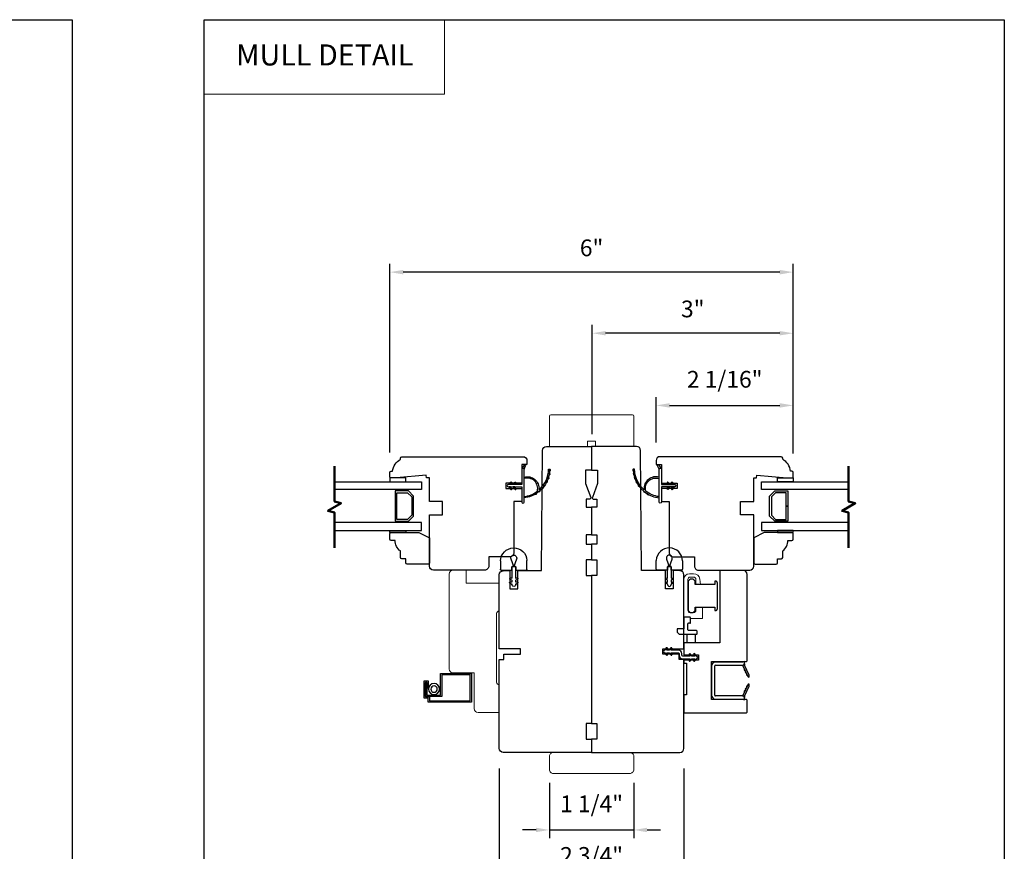
# Model space of a CAD drawing. Extents: x -4358 to -4285.7, y 5030 to 5112.5.
# Drawn here: x -4300.5 to -4285.7, y 5100.1 to 5112.5 of the extents above; entities that cross this region are included whole.
import ezdxf
from ezdxf.enums import TextEntityAlignment as Align

# ---------------------------------------------------------------- set-up
doc = ezdxf.new("R2010")
doc.units = 0
doc.header["$LTSCALE"] = 10
doc.header["$MEASUREMENT"] = 0
doc.header["$PDMODE"] = 2
doc.header["$PDSIZE"] = -2
doc.layers.get('DEFPOINTS').update_dxf_attribs({"color": 2, "linetype": 'CONTINUOUS'})
for name, color, linetype in [('1', 1, 'CONTINUOUS'), ('5', 6, 'CONTINUOUS'), ('6', 1, 'CONTINUOUS'), ('8', 7, 'CONTINUOUS'), ('Visible (ANSI)', 7, 'CONTINUOUS')]:
    doc.layers.add(name, color=color, linetype=linetype)
for name, color, linetype, lineweight in [('2', 2, 'CONTINUOUS', 9), ('7', 7, 'CONTINUOUS', 20), ('Break Line (ANSI)', 7, 'CONTINUOUS', 50), ('Visible Narrow (ANSI)', 7, 'CONTINUOUS', 20)]:
    doc.layers.add(name, color=color, linetype=linetype, lineweight=lineweight)
doc.styles.add('BOLD', font='txt')
doc.styles.add('MODERN', font='tahoma.ttf')
doc.dimstyles.new('LWDEC$0', dxfattribs={"dimtxt": 2.5, "dimasz": 2, "dimexe": 1.25, "dimexo": 3, "dimgap": 2, "dimtad": 1, "dimtoh": 1, "dimzin": 1, "dimdsep": 46, "dimtxsty": 'MODERN', "dimcen": 0, "dimdle": 1.5, "dimadec": 0, "dimazin": 0, "dimtfac": 1, "dimtix": 1, "dimtmove": 0, "dimatfit": 3, "dimfxl": 0, "dimtzin": 0, "dimarcsym": 0})

# ---------------------------------------------------------------- blocks, each defined once
blk = doc.blocks.new('2868C')
at = {"layer": '1'}
for points in [[(8.31, 5.95, 0.171884), (8.28, 5.96, 0.583171), (3.5, 0.9), (2.98, 0.9, -0.519556), (7.69, 6.57, 0.678594), (7.73, 6.65, 0.207743), (-0.04, 10.19, -0.408958), (-0.09, 10.24), (-0.09, 10.64, -0.419299), (-0.04, 10.69, -0.372378), (10.89, 0.9), (10.39, 0.9, 0.12941)], [(0.75, 10.65, 0.017679), (-0.04, 10.69, -0.455609)], [(2.3, 10.4, 0.017638), (1.52, 10.55, -0.446077)], [(3.79, 9.95, 0.017587), (3.04, 10.2, -0.436338)], [(5.21, 9.28, 0.017526), (4.51, 9.64, -0.426583)], [(6.52, 8.43, 0.017456), (5.88, 8.88, -0.416994)], [(7.7, 7.41, 0.01738), (7.13, 7.94, -0.407743)], [(8.72, 6.23, 0.017298), (8.24, 6.83, -0.39899)], [(9.58, 4.91, 0.017215), (9.18, 5.58, -0.390882)], [(0, 0.9), (-1.24, 1.49, 1), (-1.5, 0.95), (-0.26, 0.08, -0.732951)], [(5.28, -2.2), (5.82, -2.58), (5.82, -3.2), (4.98, -2.61, -1)], [(7.26, -2.2), (6.72, -2.58), (6.72, -3.2), (7.56, -2.61, 1)], [(5.28, -3.85), (5.82, -4.23), (5.82, -4.85), (4.98, -4.26, -1)], [(7.26, -3.85), (6.72, -4.23), (6.72, -4.85), (7.56, -4.26, 1)]]:
    blk.add_lwpolyline(points, format="xyb", close=True, dxfattribs=at)
blk.add_ellipse((5.13, -4.06), major_axis=(-0.18, 0.18), ratio=1, start_param=-1.396263, end_param=1.745329, dxfattribs=at)
at = {"layer": '1', "extrusion": (0, 0, -1)}
blk.add_ellipse((7.41, -4.06), major_axis=(0.18, 0.18), ratio=1, start_param=-1.396263, end_param=1.745329, dxfattribs=at)
at = {"layer": '6'}
blk.add_lwpolyline([(6.72, -5.05), (6.72, 0), (12.46, 0, 1), (12.46, 0.9), (0, 0.9, 1), (0, 0), (5.82, 0), (5.82, -5.05, 1)], format="xyb", close=True, dxfattribs=at)
blk = doc.blocks.new('Lauren W.S.')
at = {"layer": '1'}
for p, q in [((-9.65, 5), (-6.49, 5)), ((-6.1, 4.62), (-6.1, 0.72)), ((-7.61, 0.04), (-10.31, 1.05)), ((-10.31, -1.05), (-7.61, -0.04)), ((-6.1, -0.72), (-6.1, -4.61)), ((-6.48, -5), (-9.87, -5))]:
    blk.add_line(p, q, dxfattribs=at)
for centre, radius, start, end in [((-9.59, 0), 5, 90.6876, 266.8086), ((-6.48, 4.62), 0.387, 360, 91.3007), ((-10.71, 0), 1.13, 69.34, 290.66), ((-6.48, -4.61), 0.387, 270, 360)]:
    blk.add_arc(centre, radius, start, end, dxfattribs=at)
at = {"layer": '6'}
for p, q in [((-7.61, -0.46), (-7.61, 0.46)), ((-7.61, 0.46), (-7.61, 0.04)), ((-7.36, 0.72), (-3.29, 0.72)), ((-6.1, 0.72), (-7.36, 0.72)), ((-3.07, 1.04), (-3.18, 1.28)), ((-2.77, 1.45), (-2.52, 0.86)), ((-2.3, 0.72), (-1.78, 0.72)), ((-1.57, 1.04), (-1.67, 1.28)), ((-1.27, 1.45), (-1.01, 0.86)), ((-0.8, 0.72), (-0.72, 0.72)), ((-7.61, -0.04), (-7.61, -0.46)), ((-3.29, -0.72), (-7.36, -0.72)), ((-7.36, -0.72), (-6.1, -0.72)), ((-3.18, -1.28), (-3.07, -1.04)), ((-2.52, -0.86), (-2.77, -1.46)), ((-1.78, -0.72), (-2.3, -0.72)), ((-1.67, -1.28), (-1.57, -1.04)), ((-1.01, -0.86), (-1.27, -1.46)), ((-0.72, -0.72), (-0.8, -0.72))]:
    blk.add_line(p, q, dxfattribs=at)
for centre, radius, start, end in [((-7.36, 0.46), 0.254, 90, 180), ((-7.36, 0.46), 0.254, 90, 180), ((-3.29, 0.95), 0.232, 270, 23.4142), ((-2.97, 1.36), 0.22, 24.1003, 202.7086), ((-2.3, 0.95), 0.232, 203.4142, 270), ((-1.78, 0.95), 0.232, 270, 23.4142), ((-1.47, 1.37), 0.22, 23.4142, 203.4142), ((-0.8, 0.95), 0.232, 203.4142, 270), ((-0.72, 0), 0.718, 270, 90.02), ((-7.36, -0.46), 0.254, 180, 270), ((-7.36, -0.46), 0.254, 180, 270), ((-3.29, -0.95), 0.232, 336.5858, 90), ((-2.98, -1.37), 0.22, 156.5858, 336.5858), ((-2.3, -0.95), 0.232, 90, 156.5858), ((-1.78, -0.95), 0.232, 336.5858, 90), ((-1.47, -1.37), 0.22, 156.5858, 336.5858), ((-0.8, -0.95), 0.232, 89.9381, 156.5858)]:
    blk.add_arc(centre, radius, start, end, dxfattribs=at)
blk = doc.blocks.new('Jamb Moulding Liner')
at = {"layer": 'Visible (ANSI)'}
for p, q in [((0, 5.51), (0, -5.51)), ((1.2, -5.55), (1.2, 5.56)), ((1.45, 5.8), (11.74, 5.8)), ((11.75, 7.01), (1.5, 7.01)), ((12.5, 7.28), (11.75, 7.01)), ((11.94, 5.63), (13.71, 1.84)), ((12.5, 6.57), (12.5, 7.28)), ((14.29, 2.11), (12.53, 5.89)), ((12.75, 3.87), (12.53, 4.32)), ((13.17, 2.97), (12.96, 3.42)), ((13.09, 3.16), (13.08, 3.16)), ((13.59, 2.06), (13.38, 2.51)), ((13.53, 2.18), (13.54, 2.18)), ((13.55, 2.15), (13.56, 2.15)), ((13.71, 1.82), (13.84, 1.49)), ((13.74, 1.78), (13.74, 1.78)), ((14.26, 1.78), (14.26, 1.78)), ((14.32, 1.57), (14.33, 1.97)), ((13.71, -1.84), (11.94, -5.63)), ((12.53, -5.89), (14.29, -2.11)), ((12.96, -3.42), (13.17, -2.97)), ((13.38, -2.51), (13.59, -2.06)), ((13.41, -2.44), (13.43, -2.44)), ((13.84, -1.49), (13.71, -1.82)), ((14.33, -1.97), (14.32, -1.57)), ((11.75, -5.8), (1.45, -5.8)), ((1.5, -7.01), (11.75, -7.01)), ((11.75, -7.01), (12.5, -7.28)), ((12.5, -7.28), (12.5, -6.55)), ((12.53, -4.32), (12.75, -3.87))]:
    blk.add_line(p, q, dxfattribs=at)
for centre, radius, start, end in [((1.5, 5.51), 1.5, 90, 180), ((1.45, 5.56), 0.25, 90, 180), ((11.74, 6.57), 0.765, 266.454, 346.465), ((11.66, 5.5), 0.3, 25, 84.6605), ((11.74, 6.57), 0.76, 270, 0), ((12.64, 4.1), 0.25, 115, 295), ((13.22, 6.21), 0.76, 166.465, 205), ((13.06, 3.19), 0.25, 115, 295), ((13.49, 2.29), 0.25, 115, 295), ((14, 1.97), 0.325, 205, 25), ((14, 1.97), 0.328, 207.7248, 359.0001), ((14.07, 1.57), 0.25, 200.6408, 359.0001), ((13.06, -3.19), 0.25, 65, 245), ((13.49, -2.29), 0.25, 65, 245), ((14, -1.97), 0.328, 0.9999, 152.2752), ((14, -1.97), 0.325, 335, 155), ((14.07, -1.57), 0.25, 0.9999, 159.3592), ((1.5, -5.51), 1.5, 180, 270), ((1.45, -5.55), 0.25, 180, 270), ((11.66, -5.5), 0.3, 275.3395, 335), ((11.74, -6.56), 0.765, 13.535, 93.546), ((11.75, -6.55), 0.75, 0, 90), ((12.64, -4.1), 0.25, 65, 245), ((13.22, -6.21), 0.76, 155, 193.535)]:
    blk.add_arc(centre, radius, start, end, dxfattribs=at)
at = {"layer": 'Visible Narrow (ANSI)'}
blk.add_line((12.99, 3.35), (13, 3.35), dxfattribs=at)
blk = doc.blocks.new('*D172')
at = {"layer": '2', "color": 0, "linetype": 'ByBlock', "lineweight": -2}
for p, q in [((-4290.948, 5106.228), (-4290.948, 5106.907)), ((-4290.748, 5106.782), (-4289.101, 5106.782)), ((-4288.901, 5106.067), (-4288.901, 5106.907))]:
    blk.add_line(p, q, dxfattribs=at)
at = {"layer": '2', "color": 0}
for points in [[(-4290.748, 5106.816), (-4290.748, 5106.749), (-4290.948, 5106.782)], [(-4289.101, 5106.816), (-4289.101, 5106.749), (-4288.901, 5106.782)]]:
    blk.add_solid(points, dxfattribs=at)
at = {"layer": 'DEFPOINTS', "color": 0}
for p in [(-4288.901, 5106.782), (-4290.948, 5105.928), (-4288.901, 5105.767)]:
    blk.add_point(p, dxfattribs=at)
at = {"layer": '2', "color": 0, "insert": (-4289.924, 5107.14), "char_height": 0.25, "attachment_point": 5, "style": 'MODERN'}
blk.add_mtext('2 1/16"', dxfattribs=at)
blk = doc.blocks.new('*D173')
at = {"layer": '2', "color": 0, "linetype": 'ByBlock', "lineweight": -2}
for p, q in [((-4291.902, 5106.352), (-4291.902, 5107.985)), ((-4288.901, 5106.067), (-4288.901, 5107.985)), ((-4289.101, 5107.86), (-4291.702, 5107.86))]:
    blk.add_line(p, q, dxfattribs=at)
at = {"layer": '2', "color": 0}
for points in [[(-4291.702, 5107.893), (-4291.702, 5107.827), (-4291.902, 5107.86)], [(-4289.101, 5107.893), (-4289.101, 5107.827), (-4288.901, 5107.86)]]:
    blk.add_solid(points, dxfattribs=at)
at = {"layer": 'DEFPOINTS', "color": 0}
for p in [(-4291.902, 5107.86), (-4291.902, 5106.052), (-4288.901, 5105.767)]:
    blk.add_point(p, dxfattribs=at)
at = {"layer": '2', "color": 0, "insert": (-4290.401, 5108.19), "char_height": 0.25, "attachment_point": 5, "style": 'MODERN'}
blk.add_mtext('3"', dxfattribs=at)
blk = doc.blocks.new('*D174')
at = {"layer": '2', "color": 0, "linetype": 'ByBlock', "lineweight": -2}
for p, q in [((-4293.29, 5101.362), (-4293.29, 5099.549)), ((-4290.534, 5101.362), (-4290.534, 5099.549)), ((-4293.09, 5099.674), (-4290.734, 5099.674))]:
    blk.add_line(p, q, dxfattribs=at)
at = {"layer": '2', "color": 0}
for points in [[(-4293.09, 5099.707), (-4293.09, 5099.64), (-4293.29, 5099.674)], [(-4290.734, 5099.707), (-4290.734, 5099.64), (-4290.534, 5099.674)]]:
    blk.add_solid(points, dxfattribs=at)
at = {"layer": 'DEFPOINTS', "color": 0}
for p in [(-4293.29, 5101.662), (-4290.534, 5101.662), (-4290.534, 5099.674)]:
    blk.add_point(p, dxfattribs=at)
at = {"layer": '2', "color": 0, "insert": (-4291.912, 5100.032), "char_height": 0.25, "attachment_point": 5, "style": 'MODERN'}
blk.add_mtext('2 3/4"', dxfattribs=at)
blk = doc.blocks.new('S020')
at = {"layer": '1'}
blk.add_lwpolyline([(-2.83, -16.44), (-5.55, -16.44), (-5.55, -16.94), (-3.33, -16.94), (-3.33, -17.5), (-8.83, -17.5), (-8.83, -16), (-10.33, -16), (-10.33, -0.5), (-0.5, -0.5), (-0.5, -11.34), (-8.75, -11.34), (-8.75, -17.47), (-3.42, -17.47), (-3.42, -16.97), (-8.25, -16.97), (-8.25, -11.84), (0, -11.84), (0, 0), (-10.83, 0), (-10.83, -16.5), (-9.33, -16.5), (-9.33, -18), (-2.83, -18)], close=True, dxfattribs=at)
for radius in [2.12, 1.23]:
    blk.add_circle((-5.89, -14.25), radius, dxfattribs=at)
blk = doc.blocks.new('4915C')
at = {"layer": '7'}
blk.add_lwpolyline([(6.5, 16), (1.5, 16, 0.414214), (0, 14.5), (0, -14.5, 0.414214), (1.5, -16), (6.5, -16, 0.414214), (8, -14.5), (8, 14.5, 0.414214)], format="xyb", close=True, dxfattribs=at)
blk = doc.blocks.new('*D175')
at = {"layer": '2', "color": 0, "linetype": 'ByBlock', "lineweight": -2}
for p, q in [((-4292.542, 5101.146), (-4292.542, 5100.32)), ((-4291.282, 5101.146), (-4291.282, 5100.32)), ((-4292.742, 5100.445), (-4292.942, 5100.445)), ((-4292.542, 5100.445), (-4291.282, 5100.445)), ((-4291.082, 5100.445), (-4290.882, 5100.445))]:
    blk.add_line(p, q, dxfattribs=at)
at = {"layer": '2', "color": 0}
for points in [[(-4292.742, 5100.478), (-4292.742, 5100.412), (-4292.542, 5100.445)], [(-4291.082, 5100.478), (-4291.082, 5100.412), (-4291.282, 5100.445)]]:
    blk.add_solid(points, dxfattribs=at)
at = {"layer": 'DEFPOINTS', "color": 0}
for p in [(-4292.542, 5101.446), (-4291.282, 5101.446), (-4291.282, 5100.445)]:
    blk.add_point(p, dxfattribs=at)
at = {"layer": '2', "color": 0, "insert": (-4291.912, 5100.803), "char_height": 0.25, "attachment_point": 5, "style": 'MODERN'}
blk.add_mtext('1 1/4"', dxfattribs=at)
blk = doc.blocks.new('*D176')
at = {"layer": '2', "color": 0, "linetype": 'ByBlock', "lineweight": -2}
for p, q in [((-4294.924, 5106.081), (-4294.924, 5108.897)), ((-4288.901, 5106.067), (-4288.901, 5108.897)), ((-4289.101, 5108.772), (-4294.724, 5108.772))]:
    blk.add_line(p, q, dxfattribs=at)
at = {"layer": '2', "color": 0}
for points in [[(-4294.724, 5108.805), (-4294.724, 5108.738), (-4294.924, 5108.772)], [(-4289.101, 5108.805), (-4289.101, 5108.738), (-4288.901, 5108.772)]]:
    blk.add_solid(points, dxfattribs=at)
at = {"layer": 'DEFPOINTS', "color": 0}
for p in [(-4294.924, 5108.772), (-4294.924, 5105.781), (-4288.901, 5105.767)]:
    blk.add_point(p, dxfattribs=at)
at = {"layer": '2', "color": 0, "insert": (-4291.912, 5109.102), "char_height": 0.25, "attachment_point": 5, "style": 'MODERN'}
blk.add_mtext('6"', dxfattribs=at)

msp = doc.modelspace()

# ---------------------------------------------------------------- linework, layer by layer
at = {"layer": '1', "color": 1}
for points in [[(-4295.75094, 5105.64304), (-4294.45165, 5105.64303), (-4294.45165, 5105.52492), (-4295.75094, 5105.52493)], [(-4288.07379, 5105.52493), (-4289.37305, 5105.52493), (-4289.37305, 5105.64304), (-4288.07379, 5105.64304)], [(-4295.75094, 5104.91469), (-4294.45165, 5104.91469), (-4294.45165, 5105.0328), (-4295.75094, 5105.0328)], [(-4288.07379, 5105.0328), (-4289.37305, 5105.0328), (-4289.37305, 5104.91469), (-4288.07379, 5104.91469)]]:
    msp.add_lwpolyline(points, dxfattribs=at)
for points in [[(-4294.64816, 5105.05248), (-4294.56976, 5105.13088), (-4294.56976, 5105.42684), (-4294.64816, 5105.50524), (-4294.84535, 5105.50524), (-4294.84535, 5105.28029), (-4294.81779, 5105.28029), (-4294.81779, 5105.47768), (-4294.65957, 5105.47768), (-4294.59732, 5105.41543), (-4294.59732, 5105.1423), (-4294.65957, 5105.08004), (-4294.81779, 5105.08004), (-4294.81779, 5105.27859), (-4294.84535, 5105.27859), (-4294.84535, 5105.05248)], [(-4289.17654, 5105.05248), (-4289.25494, 5105.13088), (-4289.25494, 5105.42684), (-4289.17654, 5105.50524), (-4288.97935, 5105.50524), (-4288.97935, 5105.28029), (-4289.0069, 5105.28029), (-4289.0069, 5105.47768), (-4289.16512, 5105.47768), (-4289.22738, 5105.41543), (-4289.22738, 5105.1423), (-4289.16512, 5105.08004), (-4289.0069, 5105.08004), (-4289.0069, 5105.27859), (-4288.97935, 5105.27859), (-4288.97935, 5105.05248)]]:
    msp.add_lwpolyline(points, close=True, dxfattribs=at)
msp.add_lwpolyline([(-4290.06231, 5103.72085), (-4290.07216, 5103.72085), (-4290.07216, 5103.72084), (-4290.06231, 5103.72084), (-4290.06231, 5103.72085), (-4290.06045, 5103.72092), (-4290.05851, 5103.72112), (-4290.05656, 5103.72145), (-4290.05463, 5103.72189), (-4290.05277, 5103.72244), (-4290.05101, 5103.72309), (-4290.04931, 5103.72387), (-4290.04761, 5103.7248), (-4290.04593, 5103.72585), (-4290.04432, 5103.727), (-4290.0428, 5103.72822), (-4290.04143, 5103.7295), (-4290.04016, 5103.73087), (-4290.03894, 5103.73238), (-4290.03779, 5103.73399), (-4290.03674, 5103.73567), (-4290.03581, 5103.73738), (-4290.03503, 5103.73908), (-4290.03438, 5103.74083), (-4290.03383, 5103.74269), (-4290.03339, 5103.74462), (-4290.03306, 5103.74657), (-4290.03286, 5103.74851), (-4290.03279, 5103.75038), (-4290.03279, 5104.13027), (-4290.03286, 5104.13214), (-4290.03306, 5104.13407), (-4290.03339, 5104.13603), (-4290.03383, 5104.13796), (-4290.03438, 5104.13982), (-4290.03503, 5104.14157), (-4290.03581, 5104.14327), (-4290.03674, 5104.14498), (-4290.03779, 5104.14666), (-4290.03894, 5104.14827), (-4290.04016, 5104.14978), (-4290.04143, 5104.15115), (-4290.0428, 5104.15242), (-4290.04431, 5104.15365), (-4290.04593, 5104.1548), (-4290.04761, 5104.15585), (-4290.04931, 5104.15677), (-4290.05101, 5104.15755), (-4290.05277, 5104.1582), (-4290.05463, 5104.15876), (-4290.05656, 5104.1592), (-4290.05851, 5104.15953), (-4290.06044, 5104.15973), (-4290.06231, 5104.1598), (-4290.06231, 5104.15981), (-4290.07216, 5104.15981), (-4290.07216, 5104.1598), (-4290.07216, 5104.1096), (-4290.36546, 5104.1096), (-4290.36546, 5104.15783, 0.60977818), (-4290.47046, 5104.15783), (-4290.47046, 5103.72281, 0.60977818), (-4290.36546, 5103.72281), (-4290.36546, 5103.77105), (-4290.07216, 5103.77105), (-4290.07216, 5103.72085)], format="xyb", dxfattribs=at)
at = {"layer": '2'}
msp.add_lwpolyline([(-4290.2544, 5103.77105), (-4290.3544, 5103.77103), (-4290.3544, 5103.72583, -0.41421252), (-4290.38944, 5103.69079), (-4290.43936, 5103.69079, -0.4142146), (-4290.4744, 5103.72583), (-4290.4744, 5104.18575, -0.41421305), (-4290.43936, 5104.22079), (-4290.38944, 5104.22079, -0.41421407), (-4290.3544, 5104.18575), (-4290.3544, 5104.10962), (-4290.28478, 5104.10962), (-4290.29528, 5104.18874, 0.37606277), (-4290.38895, 5104.27079), (-4290.44936, 5104.27079, 0.41421238), (-4290.5344, 5104.18575), (-4290.5344, 5103.63007, 0.41421356), (-4290.52456, 5103.62023), (-4290.44534, 5103.62023, -0.41421356), (-4290.4355, 5103.61038), (-4290.4355, 5103.60083), (-4290.26424, 5103.60083, 0.41421356), (-4290.2544, 5103.61067), (-4290.2544, 5103.63075), (-4290.2544, 5103.77103)], format="xyb", dxfattribs=at)
at = {"layer": '5'}
for points in [[(-4288.90063, 5105.70248), (-4288.90063, 5105.64342), (-4289.13685, 5105.64342), (-4289.13685, 5105.70248)], [(-4289.13683, 5104.91469), (-4289.13683, 5104.88477), (-4288.90061, 5104.88477), (-4288.90061, 5104.91469)]]:
    msp.add_lwpolyline(points, close=True, dxfattribs=at)
at = {"layer": '6'}
for points in [[(-4294.92406, 5105.70248), (-4294.92406, 5105.64342), (-4294.68784, 5105.64342), (-4294.68784, 5105.70248)], [(-4294.68787, 5104.91469), (-4294.68787, 5104.88477), (-4294.92409, 5104.88477), (-4294.92409, 5104.91469)]]:
    msp.add_lwpolyline(points, close=True, dxfattribs=at)
msp.add_lwpolyline([(-4290.78073, 5103.06916), (-4290.79497, 5103.08949), (-4290.75132, 5103.08949), (-4290.72897, 5103.05758, 1), (-4290.71243, 5103.06916), (-4290.72666, 5103.08949), (-4290.61511, 5103.08949, -0.41421356), (-4290.6033, 5103.07768), (-4290.6033, 5103.05249, 0.41421356), (-4290.55172, 5103.00091), (-4290.44016, 5103.00091), (-4290.4544, 5102.98058, 1), (-4290.43785, 5102.96899), (-4290.4155, 5103.00091), (-4290.37186, 5103.00091), (-4290.38609, 5102.98058, 1), (-4290.36954, 5102.96899), (-4290.3472, 5103.00091), (-4290.347, 5103.00091, 1), (-4290.347, 5103.04068), (-4290.3472, 5103.04068), (-4290.36954, 5103.0726, 1), (-4290.38609, 5103.06101), (-4290.37186, 5103.04068), (-4290.4155, 5103.04068), (-4290.43785, 5103.0726, 1), (-4290.4544, 5103.06101), (-4290.44016, 5103.04068), (-4290.55172, 5103.04068, -0.41421356), (-4290.56353, 5103.05249), (-4290.56353, 5103.07768, 0.41421356), (-4290.61511, 5103.12926), (-4290.72666, 5103.12926), (-4290.71243, 5103.14959, 1), (-4290.72897, 5103.16118), (-4290.75132, 5103.12926), (-4290.79497, 5103.12926), (-4290.78073, 5103.14959, 1), (-4290.79728, 5103.16118), (-4290.81963, 5103.12926), (-4290.81983, 5103.12926, 1), (-4290.81983, 5103.08949), (-4290.81963, 5103.08949), (-4290.79728, 5103.05758, 0.99999999), (-4290.78073, 5103.06916)], format="xyb", dxfattribs=at)
at = {"layer": '7', "color": 1, "linetype": 'Continuous'}
msp.add_lwpolyline([(-4297.69826, 5112.54027), (-4294.11001, 5112.54027), (-4294.11001, 5111.42842), (-4297.69826, 5111.42842)], close=True, dxfattribs=at)
at = {"layer": '7'}
msp.add_lwpolyline([(-4293.29041, 5103.71351), (-4293.29041, 5103.71351, 0.41421356), (-4293.32978, 5103.67414), (-4293.32978, 5102.65052, 0.41421356), (-4293.29041, 5102.61115), (-4293.29041, 5102.61115), (-4293.29041, 5102.19777), (-4293.60537, 5102.19777, -0.41421356), (-4293.66443, 5102.25682), (-4293.66443, 5102.78832), (-4293.97939, 5102.78832, -0.41421356), (-4294.03844, 5102.84737), (-4294.03844, 5104.26469, -0.41421356), (-4293.97939, 5104.32375), (-4293.78254, 5104.32375), (-4293.78254, 5104.1269), (-4293.29041, 5104.1269)], format="xyb", close=True, dxfattribs=at)
at = {"layer": '8', "linetype": 'Continuous'}
for points in [[(-4329.35602, 5112.54027), (-4299.66676, 5112.54027), (-4299.66676, 5093.18948), (-4329.35602, 5093.18948)], [(-4297.69826, 5112.54027), (-4285.74877, 5112.54027), (-4285.74877, 5095.45699), (-4297.69826, 5095.45699)]]:
    msp.add_lwpolyline(points, close=True, dxfattribs=at)
at = {"layer": '8'}
for points in [[(-4291.99109, 5101.80013), (-4291.91235, 5101.80013), (-4291.91235, 5101.60328), (-4293.23124, 5101.60328, -0.41421356), (-4293.29029, 5101.66234), (-4293.29029, 5102.99107), (-4293.2214, 5102.99107), (-4293.2214, 5103.06981), (-4292.97533, 5103.06981), (-4292.97533, 5103.14855), (-4293.29029, 5103.14855), (-4293.29029, 5104.25577, -0.41165989), (-4293.23175, 5104.31482), (-4293.13281, 5104.31568), (-4293.13281, 5104.04421), (-4293.0147, 5104.04421), (-4293.0147, 5104.31671), (-4292.66023, 5104.31981), (-4292.64459, 5106.11165, -0.41165989), (-4292.58554, 5106.17019), (-4291.91235, 5106.17019), (-4291.91235, 5105.81586), (-4292.00093, 5105.81586), (-4292.00093, 5105.61901), (-4291.92457, 5105.40921, -0.52056705), (-4291.94306, 5105.38279), (-4291.99109, 5105.38279), (-4291.99109, 5105.26468), (-4291.91235, 5105.26468), (-4291.91235, 5104.93004), (-4291.91235, 5104.8513), (-4291.99109, 5104.8513), (-4291.99109, 5104.7135), (-4291.91235, 5104.7135), (-4291.91235, 5104.47728), (-4291.99109, 5104.47728), (-4291.99109, 5104.24106), (-4291.91235, 5104.24106), (-4291.91235, 5102.03635), (-4291.99109, 5102.03635)], [(-4290.5344, 5101.66234), (-4290.5344, 5102.99107), (-4290.6033, 5102.99107), (-4290.6033, 5103.06981), (-4290.84936, 5103.06981), (-4290.84936, 5103.14855), (-4290.5344, 5103.14855), (-4290.5344, 5104.25577, 0.41165989), (-4290.59294, 5104.31482), (-4290.69188, 5104.31568), (-4290.69188, 5104.04421), (-4290.80999, 5104.04421), (-4290.80999, 5104.31671), (-4291.16446, 5104.31981), (-4291.1801, 5106.11165, 0.41165989), (-4291.23915, 5106.17019), (-4291.91235, 5106.17019), (-4291.91235, 5105.81586), (-4291.82376, 5105.81586), (-4291.82376, 5105.61901), (-4291.90013, 5105.40921, 0.52056705), (-4291.88163, 5105.38279), (-4291.83361, 5105.38279), (-4291.83361, 5105.26468), (-4291.91235, 5105.26468), (-4291.91235, 5104.93004), (-4291.91235, 5104.8513), (-4291.83361, 5104.8513), (-4291.83361, 5104.7135), (-4291.91235, 5104.7135), (-4291.91235, 5104.47728), (-4291.83361, 5104.47728), (-4291.83361, 5104.24106), (-4291.91235, 5104.24106), (-4291.91235, 5102.03635), (-4291.83361, 5102.03635), (-4291.83361, 5101.80013), (-4291.91235, 5101.80013), (-4291.91235, 5101.60328), (-4290.59345, 5101.60328, 0.41421356)], [(-4293.07368, 5104.58007, -0.41421356), (-4293.13273, 5104.52102), (-4293.4477, 5104.52099), (-4293.44767, 5104.38321, -0.41428903), (-4293.50673, 5104.32414), (-4294.27447, 5104.32417, -0.41421356), (-4294.33353, 5104.38322), (-4294.33354, 5105.15095), (-4294.13669, 5105.15095), (-4294.13669, 5105.34794), (-4294.33354, 5105.34794), (-4294.33354, 5105.70209), (-4294.37685, 5105.7022), (-4294.38026, 5105.74112), (-4294.82635, 5105.70209), (-4294.91424, 5105.70209, -0.41421356), (-4294.92409, 5105.71193), (-4294.92409, 5105.78083, -0.41421356), (-4294.9044, 5105.80051), (-4294.88472, 5105.80051, -0.23812491), (-4294.76661, 5105.97768), (-4294.76661, 5105.9954, -0.41421356), (-4294.74495, 5106.01705), (-4292.93585, 5106.01705, -0.41421314), (-4292.87679, 5105.95799), (-4292.87679, 5105.89894), (-4292.95553, 5105.89894), (-4292.95553, 5105.62335), (-4293.19175, 5105.62335), (-4293.19175, 5105.54461), (-4292.95553, 5105.54461), (-4292.95553, 5105.34794), (-4293.07364, 5105.34794)], [(-4290.75102, 5104.58007, 0.41421356), (-4290.69196, 5104.52102), (-4290.37699, 5104.52099), (-4290.37702, 5104.38321, 0.41428903), (-4290.31796, 5104.32414), (-4289.55022, 5104.32417, 0.41421356), (-4289.49117, 5104.38322), (-4289.49116, 5105.15095), (-4289.68801, 5105.15095), (-4289.68801, 5105.34794), (-4289.49116, 5105.34794), (-4289.49116, 5105.70209), (-4289.44784, 5105.7022), (-4289.44443, 5105.74112), (-4288.99834, 5105.70209), (-4288.91045, 5105.70209, 0.41421356), (-4288.90061, 5105.71193), (-4288.90061, 5105.78083, 0.41421356), (-4288.92029, 5105.80051), (-4288.93998, 5105.80051, 0.23812491), (-4289.05809, 5105.97768), (-4289.05809, 5105.9954, 0.41421356), (-4289.07974, 5106.01705), (-4290.88884, 5106.01705, 0.41421314), (-4290.9479, 5105.95799), (-4290.9479, 5105.89894), (-4290.86916, 5105.89894), (-4290.86916, 5105.62335), (-4290.63294, 5105.62335), (-4290.63294, 5105.54461), (-4290.86916, 5105.54461), (-4290.86916, 5105.34794), (-4290.75105, 5105.34794)], [(-4294.68787, 5104.43201), (-4294.68787, 5104.49107), (-4294.74692, 5104.49107, -0.41421356), (-4294.76661, 5104.51075), (-4294.76661, 5104.60918, -0.23606798), (-4294.84535, 5104.76666), (-4294.9044, 5104.76666, -0.41421356), (-4294.92409, 5104.78634), (-4294.92409, 5104.86508, -0.41421356), (-4294.9044, 5104.88477), (-4294.49102, 5104.88477), (-4294.33354, 5104.80603), (-4294.33354, 5104.43201, -0.41421356), (-4294.35322, 5104.41233), (-4294.66818, 5104.41233, -0.41421356)], [(-4289.13683, 5104.43201), (-4289.13683, 5104.49107), (-4289.07777, 5104.49107, 0.41421356), (-4289.05809, 5104.51075), (-4289.05809, 5104.60918, 0.23606798), (-4288.97935, 5104.76666), (-4288.92029, 5104.76666, 0.41421356), (-4288.90061, 5104.78634), (-4288.90061, 5104.86508, 0.41421356), (-4288.92029, 5104.88477), (-4289.33368, 5104.88477), (-4289.49116, 5104.80603), (-4289.49116, 5104.43201, 0.41421356), (-4289.47147, 5104.41233), (-4289.15651, 5104.41233, 0.41421356)]]:
    msp.add_lwpolyline(points, format="xyb", close=True, dxfattribs=at)
at = {"layer": 'Break Line (ANSI)', "flags": 128}
for points in [[(-4295.75094, 5104.65682), (-4295.75094, 5105.18189), (-4295.84936, 5105.20826), (-4295.65251, 5105.32191), (-4295.75094, 5105.34828), (-4295.75094, 5105.87335)], [(-4288.07379, 5104.65682), (-4288.07379, 5105.18189), (-4288.17221, 5105.20826), (-4287.97536, 5105.32191), (-4288.07379, 5105.34828), (-4288.07379, 5105.87335)]]:
    msp.add_lwpolyline(points, dxfattribs=at)
at = {"layer": 'Visible (ANSI)'}
for p, q in [((-4290.44534, 5103.52994), (-4290.46503, 5103.52994)), ((-4290.5344, 5103.36579), (-4290.5344, 5103.35525)), ((-4290.48676, 5103.23714), (-4290.48676, 5103.36579)), ((-4290.36668, 5103.36579), (-4290.36668, 5103.23714))]:
    msp.add_line(p, q, dxfattribs=at)
msp.add_lwpolyline([(-4290.5344, 5103.05997), (-4290.31786, 5103.05997), (-4290.31786, 5102.98123), (-4290.5344, 5102.98123), (-4290.5344, 5102.93399), (-4290.49503, 5102.93399), (-4290.49503, 5102.46155), (-4290.5344, 5102.46155), (-4290.5344, 5102.19383), (-4289.59936, 5102.19383, 0.41421356), (-4289.58952, 5102.20367), (-4289.58952, 5102.38084, 0.41421356), (-4289.59936, 5102.39068), (-4290.12101, 5102.39068), (-4290.12101, 5102.96155), (-4289.59936, 5102.96155, 0.41421356), (-4289.58952, 5102.97139), (-4289.58952, 5104.26076, 0.41421356), (-4289.64857, 5104.31981), (-4289.99897, 5104.31981), (-4289.99897, 5103.23714), (-4290.5344, 5103.23714)], format="xyb", close=True, dxfattribs=at)
msp.add_lwpolyline([(-4290.4355, 5103.53402), (-4290.4355, 5103.58201), (-4290.4355, 5103.60989), (-4290.43552, 5103.6105), (-4290.43558, 5103.6111), (-4290.43567, 5103.6117), (-4290.4358, 5103.6123), (-4290.43597, 5103.61289), (-4290.43618, 5103.61347), (-4290.43642, 5103.61404), (-4290.4367, 5103.61459), (-4290.43701, 5103.61513), (-4290.43737, 5103.61565), (-4290.43775, 5103.61615), (-4290.43817, 5103.61663), (-4290.43863, 5103.61708), (-4290.43912, 5103.61751), (-4290.43964, 5103.61791), (-4290.44019, 5103.61827), (-4290.44076, 5103.6186), (-4290.44137, 5103.61889), (-4290.44199, 5103.61914), (-4290.44264, 5103.61935), (-4290.4433, 5103.61952), (-4290.44397, 5103.61963), (-4290.44466, 5103.61971), (-4290.44534, 5103.61973), (-4290.52456, 5103.61973), (-4290.52524, 5103.61971), (-4290.52593, 5103.61963), (-4290.52661, 5103.61951), (-4290.52729, 5103.61934), (-4290.52795, 5103.61912), (-4290.5286, 5103.61886), (-4290.52922, 5103.61856), (-4290.5298, 5103.61821), (-4290.53036, 5103.61783), (-4290.53088, 5103.61743), (-4290.53135, 5103.61701), (-4290.53179, 5103.61656), (-4290.5322, 5103.61609), (-4290.53258, 5103.61559), (-4290.53293, 5103.61506), (-4290.53324, 5103.61452), (-4290.53352, 5103.61396), (-4290.53376, 5103.61338), (-4290.53396, 5103.6128), (-4290.53412, 5103.61221), (-4290.53424, 5103.61162), (-4290.53433, 5103.61104), (-4290.53438, 5103.61046), (-4290.5344, 5103.60989), (-4290.5344, 5103.44579), (-4290.54936, 5103.44579), (-4290.6344, 5103.44579), (-4290.6344, 5103.39579), (-4290.6044, 5103.36579), (-4290.5344, 5103.36579), (-4290.34692, 5103.36579, 0.41421503), (-4290.33708, 5103.37563), (-4290.33708, 5103.41107, 0.41421356), (-4290.34692, 5103.42091), (-4290.46503, 5103.42091, -0.41421356), (-4290.47487, 5103.43075), (-4290.47487, 5103.52587)], format="xyb", dxfattribs=at)
for centre, start_param, end_param in [((-4290.46503, 5103.52587), 1.57079633, 3.14159265), ((-4290.44534, 5103.53402), 4.71238898, 6.28318531)]:
    msp.add_ellipse(centre, major_axis=(0.00984, 0), ratio=0.41421356, start_param=start_param, end_param=end_param, dxfattribs=at)
at = {"layer": 'Visible Narrow (ANSI)'}
msp.add_lwpolyline([(-4291.28243, 5106.17019), (-4291.85329, 5106.17019), (-4291.85329, 5106.24893), (-4291.9714, 5106.24893), (-4291.9714, 5106.17019), (-4292.54227, 5106.17019), (-4292.54227, 5106.62295, -0.41421356), (-4292.52258, 5106.64263), (-4291.30211, 5106.64263, -0.41421356), (-4291.28243, 5106.62295)], format="xyb", close=True, dxfattribs=at)

# ---------------------------------------------------------------- block references
at = {"layer": '1', "xscale": -0.03937, "yscale": 0.03937, "zscale": 0.03937, "rotation": 270}
msp.add_blockref('S020', (-4293.7038, 5102.78044), dxfattribs=at)
at = {"layer": '2', "yscale": 0.03937, "zscale": 0.03937}
for name, p, xscale, rotation in [('Lauren W.S.', (-4293.07376, 5104.08061), -0.03937, 90), ('Lauren W.S.', (-4290.75094, 5104.08061), 0.03937, 270), ('4915C', (-4291.91235, 5101.28832), 0.03937, 90)]:
    msp.add_blockref(name, p, dxfattribs=dict(at, xscale=xscale, rotation=rotation))
at = {"layer": '2', "xscale": 0.03937, "yscale": 0.03937, "zscale": 0.03937}
msp.add_blockref('Jamb Moulding Liner', (-4290.12101, 5102.67501), dxfattribs=at)
at = {"layer": '8', "yscale": 0.03937, "zscale": 0.03937}
for p, xscale, rotation in [((-4292.95552, 5105.82947), 0.03937, 270), ((-4290.86917, 5105.82947), -0.03937, 90)]:
    msp.add_blockref('2868C', p, dxfattribs=dict(at, xscale=xscale, rotation=rotation))

# ---------------------------------------------------------------- texts
at = {"layer": '5', "linetype": 'Continuous', "lineweight": 20, "style": 'BOLD'}
msp.add_text('MULL DETAIL', height=0.3149594, dxfattribs=at).set_placement((-4295.89526, 5111.85678), align=Align.CENTER)

# ---------------------------------------------------------------- dimensions: what is measured, and where the dimension line sits
at = {"layer": '2'}
for base, p1, p2, picture, middle in [((-4294.92409, 5108.77159), (-4288.90055, 5105.76651), (-4294.92409, 5105.78083), '*D176', (-4291.91232, 5109.10154)), ((-4291.90175, 5107.85994), (-4288.90055, 5105.76651), (-4291.90175, 5106.05208), '*D173', (-4290.40115, 5108.19015)), ((-4288.90055, 5106.782273), (-4290.947899, 5105.928467), (-4288.90055, 5105.766509), '*D172', (-4289.924225, 5107.140097)), ((-4291.28243, 5100.44488), (-4292.54227, 5101.4458), (-4291.28243, 5101.4458), '*D175', (-4291.91235, 5100.8027))]:
    dim = msp.add_linear_dim(base=base, p1=p1, p2=p2, dimstyle='LWDEC$0', override={"dimscale": 0.1, "dimdec": 4, "dimlunit": 5, "dimpost": '"', "dimtdec": 4, "dimfxl": 1.25, "dimfrac": 2, "dimarcsym": 1}, dxfattribs=at)
    dim.commit()
    dim.dimension.update_dxf_attribs({"geometry": picture, "text_midpoint": middle})
dim = msp.add_linear_dim(base=(-4290.5344, 5099.67383), p1=(-4293.29029, 5101.66234), p2=(-4290.5344, 5101.66234), dimstyle='LWDEC$0', override={"dimscale": 0.1, "dimdec": 4, "dimlunit": 5, "dimpost": '"', "dimtdec": 4, "dimfxl": 1.25, "dimfrac": 2, "dimarcsym": 1}, dxfattribs=at)
dim.commit()
dim.dimension.update_dxf_attribs({"geometry": '*D174', "text_midpoint": (-4291.91235, 5099.67383), "dimtype": 160})

doc.saveas('drawing.dxf')
